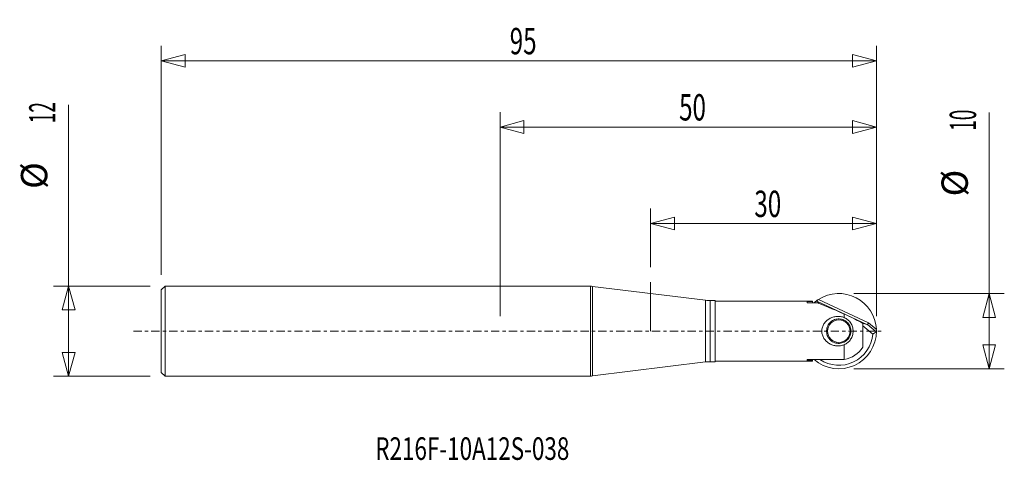
# Model space of a CAD drawing. Units: millimetres. Extents: x -19 to 112, y -17 to 41.
import ezdxf

# ---------------------------------------------------------------- set-up
doc = ezdxf.new("R2010")
doc.units = ezdxf.units.MM
doc.linetypes.add('CENTER', pattern=[47.5, 22, -8.5, 8.5, -8.5])
for name, color, linetype in [('1', 4, 'CONTINUOUS'), ('2', 7, 'CONTINUOUS'), ('SK1', 4, 'CONTINUOUS'), ('SK2', 7, 'CONTINUOUS'), ('SK4', 2, 'CENTER'), ('SK6', 5, 'CONTINUOUS')]:
    doc.layers.add(name, color=color, linetype=linetype)
doc.styles.add('iso_b_vert', font='simplex.shx')
doc.dimstyles.get("Standard").update_dxf_attribs({"dimtxt": 0.18, "dimasz": 0.18, "dimexe": 0.18, "dimexo": 0.0625, "dimgap": 0.09, "dimtad": 1, "dimzin": 0, "dimdsep": 52, "dimtxsty": 'Standard', "dimcen": 0.09, "dimadec": 0, "dimazin": 0, "dimtfac": 1, "dimtdec": 4, "dimtofl": 0, "dimtmove": 0, "dimatfit": 3, "dimfxl": 1, "dimtolj": 1, "dimtzin": 0, "dimarcsym": 0})

# ---------------------------------------------------------------- blocks, each defined once
blk = doc.blocks.new('DimnDraft3D1')
at = {"layer": '2', "lineweight": 13}
for p, q in [((45, 2), (45, 29.124646)), ((95, 2), (95, 29.124646)), ((45, 27.124646), (48.174997, 27.975385)), ((48.174997, 27.975385), (48.175003, 26.273908)), ((95, 27.124646), (91.824997, 27.975385)), ((91.825003, 26.273908), (91.824997, 27.975385)), ((45, 27.124646), (95, 27.124646)), ((45, 27.124646), (48.175003, 26.273908)), ((95, 27.124646), (91.825003, 26.273908))]:
    blk.add_line(p, q, dxfattribs=at)
at = {"layer": '2', "lineweight": 18, "insert": (68.784211, 27.999646), "char_height": 3.5, "attachment_point": 7, "line_spacing_factor": 1.084337, "style": 'iso_b_vert'}
blk.add_mtext('\\W0.6740;50', dxfattribs=at)
blk = doc.blocks.new('DimnDraft3D2')
at = {"layer": 'SK2', "lineweight": 13}
for p, q in [((0, 7.4975), (0, 37.928274)), ((0, 35.928274), (3.174997, 36.779012)), ((3.174997, 36.779012), (3.175003, 35.077535)), ((95, 35.928274), (91.824997, 36.779012)), ((91.825003, 35.077535), (91.824997, 36.779012)), ((95, 2), (95, 37.928274)), ((0, 35.928274), (95, 35.928274)), ((0, 35.928274), (3.175003, 35.077535)), ((95, 35.928274), (91.825003, 35.077535))]:
    blk.add_line(p, q, dxfattribs=at)
at = {"layer": 'SK2', "lineweight": 18, "insert": (46.284211, 36.803274), "char_height": 3.5, "attachment_point": 7, "line_spacing_factor": 1.084337, "style": 'iso_b_vert'}
blk.add_mtext('\\W0.6740;95', dxfattribs=at)
blk = doc.blocks.new('DimnDraft3D3')
at = {"layer": 'SK2', "lineweight": 13}
for p, q in [((-12.307191, -5.99725), (-12.307191, 30.058829)), ((-1.50025, 5.99725), (-14.307191, 5.99725)), ((-12.307191, 5.99725), (-13.157929, 2.822247)), ((-12.307191, 5.99725), (-11.456452, 2.822253)), ((-11.456452, 2.822253), (-13.157929, 2.822247)), ((-13.157929, -2.822253), (-11.456452, -2.822247)), ((-12.307191, -5.99725), (-13.157929, -2.822253)), ((-12.307191, -5.99725), (-11.456452, -2.822247)), ((-1.50025, -5.99725), (-14.307191, -5.99725))]:
    blk.add_line(p, q, dxfattribs=at)
at = {"layer": 'SK2', "lineweight": 18, "char_height": 3.5, "attachment_point": 7, "rotation": 90, "line_spacing_factor": 1.084337, "style": 'iso_b_vert'}
for s, insert in [('\\W0.5321;12', (-14.057191, 27.62725)), ('%%c', (-14.057191, 18.904594))]:
    blk.add_mtext(s, dxfattribs=dict(at, insert=insert))
blk = doc.blocks.new('DimnDraft3D4')
at = {"layer": '2', "lineweight": 13}
for p, q in [((109.991848, -4.996), (109.991848, 29.057579)), ((92, 4.996), (111.991848, 4.996)), ((109.991848, 4.996), (109.14111, 1.820997)), ((109.991848, 4.996), (110.842587, 1.821003)), ((110.842587, 1.821003), (109.14111, 1.820997)), ((109.14111, -1.821003), (110.842587, -1.820997)), ((109.991848, -4.996), (109.14111, -1.821003)), ((109.991848, -4.996), (110.842587, -1.820997)), ((92, -4.996), (111.991848, -4.996))]:
    blk.add_line(p, q, dxfattribs=at)
at = {"layer": '2', "lineweight": 18, "char_height": 3.5, "attachment_point": 7, "rotation": 90, "line_spacing_factor": 1.084337, "style": 'iso_b_vert'}
for s, insert in [('\\W0.5321;10', (108.241848, 26.626)), ('%%c', (108.241848, 17.903344))]:
    blk.add_mtext(s, dxfattribs=dict(at, insert=insert))
blk = doc.blocks.new('DimnDraft3D5')
at = {"layer": '2', "lineweight": 13}
for p, q in [((65, 8.5), (65, 16.295144)), ((95, 2), (95, 16.295144)), ((65, 14.295144), (68.174997, 15.145883)), ((68.174997, 15.145883), (68.175003, 13.444405)), ((95, 14.295144), (91.824997, 15.145883)), ((91.825003, 13.444405), (91.824997, 15.145883)), ((65, 14.295144), (95, 14.295144)), ((65, 14.295144), (68.175003, 13.444405)), ((95, 14.295144), (91.825003, 13.444405))]:
    blk.add_line(p, q, dxfattribs=at)
at = {"layer": '2', "lineweight": 18, "insert": (78.784211, 15.170144), "char_height": 3.5, "attachment_point": 7, "line_spacing_factor": 1.084337, "style": 'iso_b_vert'}
blk.add_mtext('\\W0.6740;30', dxfattribs=at)

msp = doc.modelspace()

# ---------------------------------------------------------------- linework, layer by layer
at = {"layer": '1', "lineweight": 18}
for p, q in [((57, 6), (45, 6)), ((57, 0), (57, 6)), ((72.3, 4.1), (57.27, 5.94)), ((57.27, 5.94), (57.27, -5.94)), ((72.3, 4.1), (72.3, 0)), ((73.6, 4.06), (72.91, 4.06)), ((72.91, -4.06), (72.91, 4.06)), ((73.6, 4.06), (73.6, 0)), ((86.51, 4), (73.6, 4)), ((86.51, 4), (86.51, 3.92)), ((87.1, 3.99), (93.75, 0.88)), ((87.31, 4.21), (93.95, 1.12)), ((85.82, 3.92), (85.82, 3.78)), ((86.51, 3.92), (86.51, 3.78)), ((86.51, 3.78), (87.1, 3.78)), ((90.72, 2.28), (90.72, 1.81)), ((57, -6), (57, 0)), ((72.3, 0), (72.3, -4.1)), ((73.6, 0), (73.6, -4.06)), ((93.75, 0.88), (93.14, 1.06)), ((93.2, -2.14), (93.2, 1.03)), ((93.2, 0.7), (94.52, -0.41)), ((93.8, 0.89), (93.95, 1.12)), ((94.96, -0.08), (93.8, 0.89)), ((94.99, 0.25), (93.95, 1.12)), ((90.72, -1.81), (90.72, -3.78)), ((85.82, -3.78), (85.82, -3.92)), ((86.51, -3.78), (86.51, -3.92)), ((90.72, -3.78), (86.51, -3.78)), ((86.51, -3.92), (86.51, -4)), ((57.27, -5.94), (72.3, -4.1)), ((72.91, -4.06), (73.6, -4.06)), ((73.6, -4), (86.51, -4)), ((45, -6), (57, -6))]:
    msp.add_line(p, q, dxfattribs=at)
at = {"layer": '1', "lineweight": 18, "ltscale": 0.05}
msp.add_line((65, 0), (65, 6.5), dxfattribs=at)
at = {"layer": '1', "lineweight": 18, "extrusion": (0, 0, -1)}
msp.add_circle((-90, 0), 1.5, dxfattribs=at)
msp.add_circle((-90, 0), 1.5, dxfattribs=at)
for centre, radius, start, end in [((-57.52, 7.93), 2, 276.9979, 285.0091), ((-72.91, 9.06), 5, 270, 276.9979), ((-90, 0), 5, 49.1394, 55.0248), ((-90, 0), 5, 179.9743, 310.859), ((-90, 0), 4.54, 185.1756, 303.6866), ((-90, 0), 3.85, 213.7184, 259.1558), ((-72.91, -9.06), 5, 83.0021, 90), ((-57.52, -7.93), 2, 74.9909, 83.0021)]:
    msp.add_arc(centre, radius, start, end, dxfattribs=at)
at = {"layer": '1', "lineweight": 18}
msp.add_arc((90, 0), 5, 2.8294, 122.5162, dxfattribs=at)
for centre, major_axis, ratio, start_param, end_param in [((85.8, 0), (0, 4), 0.017455, -0.333094, -0.202031), ((161.31, 0), (-229.09, 0), 0.017459, -1.238163, -1.235017), ((94.94, 0), (-8.61, 3.98), 0.036743, -1.042831, -0.411783), ((90.87, 1.88), (-3.16, 1.48), 0.087156, -2.354849, -1.48247), ((92.79, 1.66), (-1.01, 0.77), 0.100127, 2.888353, -3.133033), ((93.23, 3.85), (4.14, 4.93), 0.62511, -1.958357, -1.870725), ((85.8, 0), (0, 4), 0.017455, -2.939562, -2.808498), ((161.29, 0), (229.05, 0), 0.017457, -1.906533, -1.903387)]:
    msp.add_ellipse(centre, major_axis=major_axis, ratio=ratio, start_param=start_param, end_param=end_param, dxfattribs=at)
for points in [[(87.1, 3.99), (87.09, 4.01), (87.1, 4.05), (87.14, 4.09)], [(87.1, 3.99), (87.18, 3.88), (87.25, 3.78), (87.33, 3.67)], [(87.14, 4.09), (87.19, 4.13), (87.25, 4.17), (87.31, 4.21)], [(95, 0), (94.99, -0.04), (94.97, -0.07), (94.96, -0.08)]]:
    msp.add_open_spline(points, degree=3, dxfattribs=at)
for points, knots in [([(85.81, 3.92), (85.81, 3.92), (85.81, 3.92), (85.81, 3.92), (85.81, 3.92), (85.81, 3.92), (85.81, 3.92), (85.82, 3.92), (85.82, 3.92), (85.82, 3.92), (85.82, 3.92), (85.82, 3.92)], [0, 0, 0, 0, 0.22056, 0.22056, 0.441247, 0.441247, 0.659846, 0.659846, 0.874165, 0.874165, 1, 1, 1, 1]), ([(85.83, 3.77), (85.83, 3.77), (85.83, 3.77), (85.83, 3.77), (85.82, 3.77), (85.82, 3.78), (85.82, 3.78), (85.82, 3.78), (85.82, 3.78), (85.82, 3.78), (85.82, 3.78), (85.82, 3.78)], [0, 0, 0, 0, 0.200022, 0.200022, 0.399753, 0.399753, 0.603977, 0.603977, 0.819021, 0.819021, 1, 1, 1, 1]), ([(90.72, 1.81), (90.56, 1.87), (90.4, 1.91), (90.06, 1.96), (89.89, 1.97), (89.55, 1.94), (89.38, 1.91), (89.05, 1.81), (88.9, 1.74), (88.61, 1.57), (88.47, 1.47), (88.23, 1.25), (88.12, 1.11), (87.95, 0.83), (87.88, 0.68), (87.78, 0.35), (87.75, 0.18), (87.75, -0.17), (87.78, -0.34), (87.87, -0.67), (87.94, -0.82), (88.12, -1.11), (88.23, -1.24), (88.47, -1.47), (88.6, -1.57), (88.9, -1.74), (89.05, -1.81), (89.37, -1.91), (89.54, -1.94), (89.89, -1.97), (90.06, -1.96), (90.4, -1.91), (90.56, -1.87), (90.72, -1.81)], [0, 0, 0, 0, 0.0625, 0.0625, 0.125, 0.125, 0.1875, 0.1875, 0.25, 0.25, 0.3125, 0.3125, 0.375, 0.375, 0.4375, 0.4375, 0.5, 0.5, 0.5625, 0.5625, 0.625, 0.625, 0.6875, 0.6875, 0.75, 0.75, 0.8125, 0.8125, 0.875, 0.875, 0.9375, 0.9375, 1, 1, 1, 1]), ([(88.8, 1.09), (88.65, 0.93), (88.54, 0.74), (88.43, 0.44), (88.41, 0.34), (88.38, 0.12), (88.37, 0.02), (88.38, -0.2), (88.4, -0.3), (88.45, -0.51), (88.49, -0.61), (88.58, -0.8), (88.64, -0.89), (88.77, -1.06), (88.84, -1.14), (89, -1.28), (89.08, -1.35), (89.27, -1.45), (89.36, -1.5), (89.66, -1.6), (89.88, -1.63), (90.3, -1.61), (90.51, -1.56), (90.79, -1.42), (90.88, -1.37), (91.06, -1.24), (91.13, -1.17), (91.28, -1.01), (91.34, -0.92), (91.45, -0.74), (91.5, -0.64), (91.6, -0.34), (91.63, -0.13), (91.62, 0.2), (91.6, 0.3), (91.55, 0.51), (91.51, 0.61), (91.37, 0.9), (91.24, 1.07), (90.92, 1.35), (90.74, 1.46), (90.44, 1.57), (90.33, 1.59), (90.12, 1.62), (90.02, 1.63), (89.81, 1.62), (89.7, 1.6), (89.5, 1.55), (89.4, 1.51), (89.11, 1.38), (88.94, 1.25), (88.8, 1.09)], [0, 0, 0, 0, 0.0625, 0.0625, 0.09375, 0.09375, 0.125, 0.125, 0.15625, 0.15625, 0.1875, 0.1875, 0.21875, 0.21875, 0.25, 0.25, 0.28125, 0.28125, 0.3125, 0.3125, 0.375, 0.375, 0.4375, 0.4375, 0.46875, 0.46875, 0.5, 0.5, 0.53125, 0.53125, 0.5625, 0.5625, 0.625, 0.625, 0.65625, 0.65625, 0.6875, 0.6875, 0.75, 0.75, 0.8125, 0.8125, 0.84375, 0.84375, 0.875, 0.875, 0.90625, 0.90625, 0.9375, 0.9375, 1, 1, 1, 1]), ([(90.72, -1.81), (90.9, -1.73), (91.06, -1.63), (91.35, -1.39), (91.48, -1.24), (91.68, -0.92), (91.76, -0.75), (91.87, -0.38), (91.9, -0.19), (91.9, 0.19), (91.87, 0.38), (91.76, 0.74), (91.69, 0.92), (91.48, 1.24), (91.35, 1.38), (91.06, 1.63), (90.9, 1.73), (90.72, 1.81)], [0, 0, 0, 0, 0.125, 0.125, 0.25, 0.25, 0.375, 0.375, 0.5, 0.5, 0.625, 0.625, 0.75, 0.75, 0.875, 0.875, 1, 1, 1, 1]), ([(94.99, 0.25), (94.99, 0.2), (94.99, 0.16), (95, 0.08), (95, 0.04), (95, 0)], [0, 0, 0, 0, 0.5, 0.5, 1, 1, 1, 1]), ([(85.82, -3.92), (85.82, -3.92), (85.82, -3.92), (85.82, -3.92), (85.81, -3.92), (85.81, -3.92), (85.81, -3.92), (85.81, -3.92), (85.81, -3.92), (85.81, -3.92), (85.81, -3.92), (85.81, -3.92)], [0, 0, 0, 0, 0.209671, 0.209671, 0.419221, 0.419221, 0.630658, 0.630658, 0.846169, 0.846169, 1, 1, 1, 1]), ([(85.82, -3.78), (85.82, -3.78), (85.82, -3.78), (85.82, -3.78), (85.82, -3.78), (85.82, -3.78), (85.82, -3.77), (85.83, -3.77), (85.83, -3.77), (85.83, -3.77), (85.83, -3.77), (85.83, -3.77)], [0, 0, 0, 0, 0.230863, 0.230863, 0.46213, 0.46213, 0.686507, 0.686507, 0.898138, 0.898138, 1, 1, 1, 1])]:
    msp.add_open_spline(points, degree=3, knots=knots, dxfattribs=at)
for points, weights in [([(85.82, 3.92), (86.16, 3.92), (86.51, 3.92)], [0.500000285125, 0.499999714875, 0.500000285125]), ([(86.51, -3.92), (86.16, -3.92), (85.82, -3.92)], [0.500000265455, 0.499999734545, 0.500000265455])]:
    msp.add_rational_spline(points, weights, degree=2, dxfattribs=at)
at = {"layer": 'SK1', "lineweight": 18}
for p, q in [((0.5, 6), (0, 5.5)), ((0, 5.5), (0, 0)), ((0.5, 0), (0.5, 6)), ((45, 6), (0.5, 6)), ((0, 0), (0, -5.5)), ((0.5, -6), (0.5, 0)), ((0, -5.5), (0.5, -6)), ((0.5, -6), (45, -6))]:
    msp.add_line(p, q, dxfattribs=at)
at = {"layer": 'SK4', "lineweight": 18, "ltscale": 0.05}
msp.add_line((-3.7, 0), (95.8, 0), dxfattribs=at)

# ---------------------------------------------------------------- texts
at = {"layer": 'SK6', "lineweight": 18, "insert": (28.42, -17.11), "char_height": 3, "attachment_point": 7, "line_spacing_factor": 1.084337, "style": 'iso_b_vert'}
msp.add_mtext('\\W0.7297;R216F-10A12S-038', dxfattribs=at)

# ---------------------------------------------------------------- dimensions: what is measured, and where the dimension line sits
at = {"layer": '2', "lineweight": 13}
for base, p1, picture, middle in [((95, 27.12), (45, 2), 'DimnDraft3D1', (67.91, 27.12)), ((95, 14.3), (65, 8.5), 'DimnDraft3D5', (77.91, 14.3))]:
    dim = msp.add_linear_dim(base=base, p1=p1, p2=(95, 2), dimstyle='Standard', override={"dimtxt": 3.5, "dimasz": 3.175, "dimexe": 2, "dimexo": 2, "dimgap": 1.75, "dimtad": 1, "dimtih": 0, "dimdec": 1, "dimzin": 8, "dimpost": '<>', "dimtxsty": 'iso_b_vert', "dimsah": 1, "dimclrd": 60, "dimclre": 60, "dimclrt": 60, "dimtm": 0.005, "dimtdec": 2, "dimtofl": 1, "dimtmove": 0}, dxfattribs=at)
    dim.commit()
    dim.dimension.update_dxf_attribs({"geometry": picture, "text_midpoint": middle})
dim = msp.add_linear_dim(base=(109.99, -5), p1=(92, 5), p2=(92, -5), angle=90, dimstyle='Standard', override={"dimtxt": 3.5, "dimasz": 3.175, "dimexe": 2, "dimexo": 2, "dimgap": 1.75, "dimtad": 1, "dimtih": 0, "dimtoh": 0, "dimdec": 1, "dimzin": 8, "dimpost": '<>', "dimtxsty": 'iso_b_vert', "dimsah": 1, "dimclrd": 60, "dimclre": 60, "dimclrt": 60, "dimtm": 0.005, "dimtdec": 2, "dimtofl": 1, "dimtmove": 0}, dxfattribs=at)
dim.commit()
dim.dimension.update_dxf_attribs({"geometry": 'DimnDraft3D4', "text_midpoint": (109.99, 15.25)})
at = {"layer": 'SK2', "lineweight": 13}
dim = msp.add_linear_dim(base=(95, 35.93), p1=(0, 7.5), p2=(95, 2), dimstyle='Standard', override={"dimtxt": 3.5, "dimasz": 3.175, "dimexe": 2, "dimexo": 2, "dimgap": 1.75, "dimtad": 1, "dimtih": 0, "dimdec": 1, "dimzin": 8, "dimpost": '<>', "dimtxsty": 'iso_b_vert', "dimsah": 1, "dimclrd": 60, "dimclre": 60, "dimclrt": 60, "dimtm": 0.005, "dimtdec": 2, "dimtofl": 1, "dimtmove": 0}, dxfattribs=at)
dim.commit()
dim.dimension.update_dxf_attribs({"geometry": 'DimnDraft3D2', "text_midpoint": (45.41, 35.93)})
dim = msp.add_aligned_dim(p1=(-1.5, 6), p2=(-1.5, -6), distance=-12.81, dimstyle='Standard', override={"dimtxt": 3.5, "dimasz": 3.175, "dimexe": 2, "dimexo": 2, "dimgap": 1.75, "dimtad": 1, "dimtih": 0, "dimtoh": 0, "dimdec": 1, "dimzin": 8, "dimpost": '<>', "dimtxsty": 'iso_b_vert', "dimsah": 1, "dimclrd": 60, "dimclre": 60, "dimclrt": 60, "dimtm": 0.005, "dimtdec": 2, "dimtmove": 0}, dxfattribs=at)
dim.commit()
dim.dimension.update_dxf_attribs({"geometry": 'DimnDraft3D3', "text_midpoint": (-14.93, 26.75)})

doc.saveas('drawing.dxf')
